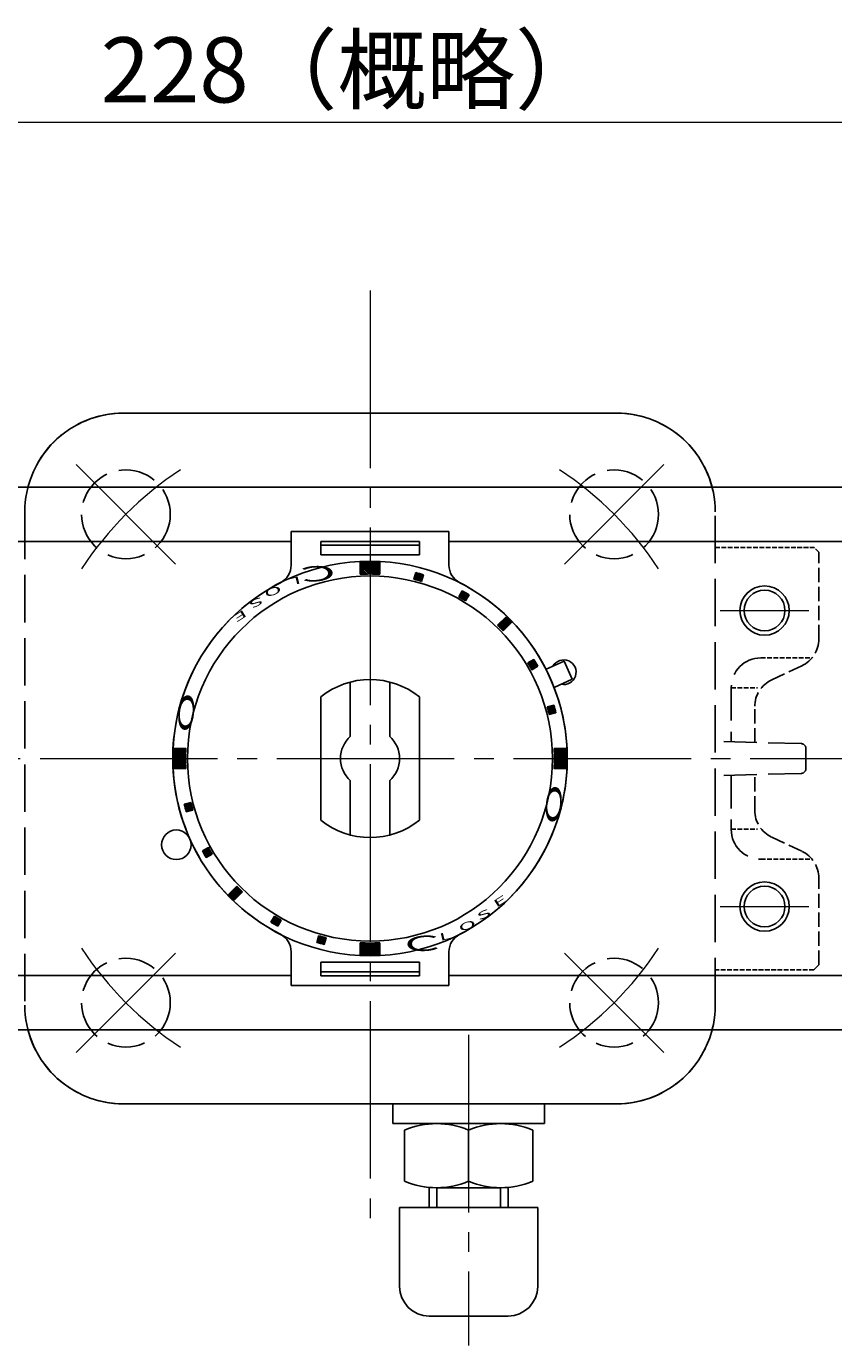
# Model space of a CAD drawing. Extents: x 46 to 429, y 8 to 505.
# Drawn here: x 132 to 214, y 372 to 505 of the extents above; entities that cross this region are included whole.
import ezdxf

# ---------------------------------------------------------------- set-up
doc = ezdxf.new("R2010")
doc.units = 0
doc.header["$LTSCALE"] = 2
doc.header["$MEASUREMENT"] = 0
for name, pattern in [('CENTER', [12, 9, -1, 1, -1]), ('HIDDEN', [3.2, 2.4, -0.8]), ('中心線', [12, 7.5, -1.5, 1.5, -1.5])]:
    doc.linetypes.add(name, pattern=pattern)
doc.layers.get('0').update_dxf_attribs({"linetype": 'CONTINUOUS'})
doc.layers.get('Defpoints').update_dxf_attribs({"linetype": 'CONTINUOUS'})
for name, color, linetype, lineweight in [('scale', 6, 'CONTINUOUS', 13), ('シリンダ', 7, 'CONTINUOUS', 25), ('中心線', 4, '中心線', 13), ('本体', 3, 'CONTINUOUS', 25)]:
    doc.layers.add(name, color=color, linetype=linetype, lineweight=lineweight)
doc.styles.get("Standard").update_dxf_attribs({"font": 'simplex.shx', "bigfont": 'BIGFONT.shx'})
doc.dimstyles.get("Standard").update_dxf_attribs({"dimscale": 2, "dimtxt": 3.3, "dimasz": 2, "dimexe": 1, "dimexo": 1, "dimgap": 1, "dimtad": 1, "dimdsep": 46, "dimtxsty": 'STANDARD', "dimblk": 'CLOSED', "dimcen": 0.09, "dimclrd": 256, "dimclre": 256, "dimclrt": 2, "dimadec": 0, "dimazin": 2, "dimtfac": 1, "dimtmove": 0, "dimatfit": 3, "dimldrblk": 'CLOSED', "dimfxl": 1, "dimtolj": 1, "dimtzin": 0, "dimlwd": -1, "dimlwe": -1, "dimarcsym": 0})

# ---------------------------------------------------------------- blocks, each defined once
blk = doc.blocks.new('_Closed')
at = {"color": 0, "linetype": 'ByBlock', "lineweight": -2}
for p, q in [((-1, 0.167), (0, 0)), ((-1, 0.167), (-1, -0.167)), ((0, 0), (-1, -0.167)), ((0, 0), (-1, 0))]:
    blk.add_line(p, q, dxfattribs=at)
blk = doc.blocks.new('*D1')
at = {"layer": 'Defpoints', "color": 0}
for p in [(278.52, 495.51), (51.12, 457.52), (278.52, 434.34)]:
    blk.add_point(p, dxfattribs=at)
at = {"layer": 'scale'}
for p, q in [((51.12, 459.52), (51.12, 497.51)), ((278.52, 436.34), (278.52, 497.51)), ((55.12, 495.51), (274.52, 495.51))]:
    blk.add_line(p, q, dxfattribs=at)
at = {"layer": 'scale', "xscale": 4, "yscale": 4, "zscale": 4, "rotation": 180}
blk.add_blockref('_Closed', (51.12, 495.51), dxfattribs=at)
at = {"layer": 'scale', "xscale": 4, "yscale": 4, "zscale": 4}
blk.add_blockref('_Closed', (278.52, 495.51), dxfattribs=at)
at = {"layer": 'scale', "color": 2, "insert": (164.82, 500.81), "char_height": 6.6, "attachment_point": 5}
blk.add_mtext('\\A1;228（概略）', dxfattribs=at)

msp = doc.modelspace()

# ---------------------------------------------------------------- hatches: boundary and pattern name
at = {"layer": 'シリンダ', "lineweight": 25, "ltscale": 0.5}
h = msp.add_hatch(dxfattribs=at)
h.set_pattern_fill('_U', color=256, scale=0.1, angle=135, style=0, pattern_type=0)
h.set_pattern_definition([(315.0000057, (2495.86401, 1973.783), (-0.070710671, -0.070710685), [])])
edge = h.paths.add_edge_path()
edge.add_line((165.615, 449.693), (165.615, 450.895))
edge.add_arc((166.615, 431.02), 19.9, 87.11961, 92.8804, ccw=False)
edge.add_line((167.615, 450.895), (167.615, 449.693))
edge.add_arc((166.615, 431.02), 18.7, 86.9346, 93.06541)
h = msp.add_hatch(dxfattribs=at)
h.set_pattern_fill('ANSI31', color=256, scale=0.01, angle=90, style=0)
h.set_pattern_definition([(135, (-16935.786946, 24977.14575), (-0.022450640303, -0.022450640303), [])])
h.paths.add_polyline_path([(185.454, 435.653, 0.0103104), (185.247, 436.426), (184.571, 436.245, -0.0106964), (184.778, 435.472)])
h.paths.add_polyline_path([(183.613, 440.371, 0.0103104), (183.213, 441.064), (182.606, 440.714, -0.0106964), (183.006, 440.021)])
h.paths.add_polyline_path([(180.967, 444.805, 0.0100513), (180.401, 445.371), (179.552, 444.522, -0.0106964), (180.118, 443.957)])
h.paths.add_polyline_path([(176.66, 447.617, 0.0103104), (175.967, 448.017), (175.617, 447.411, -0.0106964), (176.31, 447.011)])
h.paths.add_polyline_path([(172.022, 449.651, 0.0103104), (171.249, 449.858), (171.068, 449.182, -0.0106964), (171.841, 448.975)])
h = msp.add_hatch(dxfattribs=at)
h.set_pattern_fill('_U', color=256, scale=0.1, angle=135, style=0, pattern_type=0)
h.set_pattern_definition([(314.9999943, (-1376.14783, -1898.22885), (0.070710685, 0.070710671), [])])
edge = h.paths.add_edge_path()
edge.add_line((147.942, 432.02), (146.741, 432.02))
edge.add_arc((166.615, 431.02), 19.9, 537.1196, 542.88039)
edge.add_line((146.741, 430.02), (147.942, 430.02))
edge.add_arc((166.615, 431.02), 18.7, 536.93459, 543.0654, ccw=False)
h = msp.add_hatch(dxfattribs=at)
h.set_pattern_fill('_U', color=256, scale=0.1, angle=135, style=0, pattern_type=0)
h.set_pattern_definition([(135, (1709.3785, 2760.26843), (-0.070710678, -0.070710678), [])])
edge = h.paths.add_edge_path()
edge.add_line((185.289, 430.02), (186.49, 430.02))
edge.add_arc((166.615, 431.02), 19.9, 357.1196, 362.8804)
edge.add_line((186.49, 432.02), (185.289, 432.02))
edge.add_arc((166.615, 431.02), 18.7, 356.93459, 363.06541, ccw=False)
h = msp.add_hatch(dxfattribs=at)
h.set_pattern_fill('ANSI31', color=256, scale=0.01, angle=90, style=0)
h.set_pattern_definition([(135, (-17286.70745, 24977.14575), (-0.022450640303, -0.022450640303), [])])
h.paths.add_polyline_path([(147.777, 426.386, 0.0103104), (147.984, 425.613), (148.66, 425.795, -0.0106964), (148.453, 426.567)])
h.paths.add_polyline_path([(149.618, 421.668, 0.0103104), (150.018, 420.975), (150.624, 421.325, -0.0106964), (150.224, 422.018)])
h.paths.add_polyline_path([(152.264, 417.234, 0.0100513), (152.83, 416.668), (153.678, 417.517, -0.0106964), (153.113, 418.083)])
h.paths.add_polyline_path([(156.921, 415.029), (156.571, 414.422, 0.0103104), (157.264, 414.022), (157.614, 414.629, -0.0106964)])
h.paths.add_polyline_path([(161.39, 413.065), (161.209, 412.388, 0.0103104), (161.982, 412.181), (162.163, 412.858, -0.0106964)])
h = msp.add_hatch(dxfattribs=at)
h.set_pattern_fill('_U', color=256, scale=0.1, angle=135, style=0, pattern_type=0)
h.set_pattern_definition([(135, (-2162.63327, -1111.74334), (0.070710678, 0.070710678), [])])
edge = h.paths.add_edge_path()
edge.add_line((167.615, 412.346), (167.615, 411.145))
edge.add_arc((166.615, 431.02), 19.9, 267.1196, 272.8804, ccw=False)
edge.add_line((165.615, 411.145), (165.615, 412.346))
edge.add_arc((166.615, 431.02), 18.7, 266.93459, 273.06541)

# ---------------------------------------------------------------- linework, layer by layer
at = {"layer": 'シリンダ', "lineweight": 25}
for p, q in [((141.615, 466.02), (191.615, 466.02)), ((92.115, 458.52), (241.115, 458.52)), ((92.115, 453.02), (158.615, 453.02)), ((95.815, 453.02), (158.615, 453.02)), ((174.615, 453.02), (241.115, 453.02)), ((174.615, 453.02), (241.115, 453.02)), ((164.615, 438.766), (164.615, 433.256)), ((168.615, 438.766), (168.615, 433.256)), ((161.615, 437.265), (161.615, 424.775)), ((171.615, 437.265), (171.615, 424.775)), ((164.615, 428.784), (164.615, 423.274)), ((168.615, 428.784), (168.615, 423.274)), ((92.115, 409.02), (158.615, 409.02)), ((95.815, 409.02), (158.615, 409.02)), ((174.615, 409.02), (241.115, 409.02)), ((174.615, 409.02), (241.115, 409.02)), ((92.115, 403.52), (241.115, 403.52)), ((191.615, 396.02), (141.615, 396.02)), ((168.914, 394.02), (184.314, 394.02)), ((170.115, 388.17), (170.115, 393.37)), ((176.615, 388.17), (176.615, 393.37)), ((183.115, 388.17), (183.115, 393.37)), ((172.615, 385.52), (172.615, 387.553)), ((179.865, 387.52), (173.365, 387.52)), ((173.382, 385.52), (173.382, 387.52)), ((179.848, 385.52), (179.848, 387.52)), ((180.615, 385.52), (180.615, 387.553)), ((169.615, 385.52), (183.615, 385.52)), ((169.615, 377.52), (169.615, 385.52)), ((179.848, 385.52), (173.382, 385.52)), ((183.615, 385.52), (183.615, 377.52)), ((180.615, 374.52), (172.615, 374.52))]:
    msp.add_line(p, q, dxfattribs=at)
at = {"layer": 'シリンダ', "lineweight": 25, "ltscale": 0.5}
for p, q in [((174.615, 454.028), (158.615, 454.028)), ((158.615, 454.028), (158.615, 450.616)), ((174.615, 454.028), (174.615, 450.616)), ((171.615, 453.028), (161.615, 453.028)), ((161.615, 453.028), (161.615, 451.655)), ((171.615, 452.651), (161.615, 452.651)), ((171.615, 453.028), (171.615, 451.655)), ((171.615, 451.655), (161.615, 451.655)), ((165.615, 449.693), (165.615, 450.895)), ((167.615, 449.693), (167.615, 450.895)), ((171.249, 449.858), (171.068, 449.182)), ((171.841, 448.975), (172.022, 449.651)), ((175.967, 448.017), (175.617, 447.411)), ((176.31, 447.011), (176.66, 447.617)), ((179.552, 444.522), (180.401, 445.371)), ((180.967, 444.805), (180.118, 443.957)), ((182.606, 440.714), (183.213, 441.064)), ((183.006, 440.021), (183.613, 440.371)), ((186.307, 440.881), (184.457, 440.058)), ((186.307, 440.881), (187.12, 439.054)), ((185.27, 438.231), (187.12, 439.054)), ((184.571, 436.245), (185.247, 436.426)), ((184.778, 435.472), (185.454, 435.653)), ((147.942, 432.02), (146.741, 432.02)), ((185.289, 432.02), (186.49, 432.02)), ((147.942, 430.02), (146.741, 430.02)), ((185.289, 430.02), (186.49, 430.02)), ((148.453, 426.567), (147.777, 426.386)), ((148.66, 425.795), (147.984, 425.613)), ((150.224, 422.018), (149.618, 421.668)), ((150.624, 421.325), (150.018, 420.975)), ((152.264, 417.234), (153.113, 418.083)), ((153.678, 417.517), (152.83, 416.668)), ((156.921, 415.029), (156.571, 414.422)), ((157.264, 414.022), (157.614, 414.629)), ((161.39, 413.065), (161.209, 412.388)), ((161.982, 412.181), (162.163, 412.858)), ((165.615, 412.346), (165.615, 411.145)), ((167.615, 412.346), (167.615, 411.145)), ((158.615, 408.011), (158.615, 411.424)), ((174.615, 408.011), (174.615, 411.424)), ((171.615, 410.385), (161.615, 410.385)), ((161.615, 409.011), (161.615, 410.385)), ((171.615, 409.388), (161.615, 409.388)), ((171.615, 409.011), (171.615, 410.385)), ((174.615, 408.011), (158.615, 408.011)), ((171.615, 409.011), (161.615, 409.011))]:
    msp.add_line(p, q, dxfattribs=at)
at = {"layer": 'シリンダ', "lineweight": 25, "ltscale": 0.3}
for p, q in [((168.914, 394.02), (168.914, 396.02)), ((184.314, 394.02), (184.314, 396.02))]:
    msp.add_line(p, q, dxfattribs=at)
at = {"layer": 'シリンダ', "lineweight": 25, "ltscale": 0.5}
for radius in [20, 18.5]:
    msp.add_circle((166.615, 431.02), radius, dxfattribs=at)
at = {"layer": 'シリンダ', "color": 4, "lineweight": 25}
for centre in [(206.614, 446.02), (206.616, 416.02)]:
    msp.add_circle(centre, 2.5, dxfattribs=at)
at = {"layer": 'シリンダ', "lineweight": 25}
for centre, radius in [((206.615, 446.02), 2.067), ((206.615, 446.02), 2.067), ((146.974, 422.275), 1.5), ((206.615, 416.02), 2.067), ((206.615, 416.02), 2.067)]:
    msp.add_circle(centre, radius, dxfattribs=at)
for centre, radius, start, end in [((141.615, 456.02), 10, 90, 165.52249), ((191.615, 456.02), 10, 14.47751, 90), ((186.257, 439.765), 1.25, 257.1301, 150.8699), ((166.615, 431.02), 8, 51.31781, 128.68219), ((166.615, 431.02), 3, 131.81031, 228.18969), ((166.615, 431.02), 3, 311.81031, 48.18969), ((166.615, 431.02), 8, 231.31781, 308.68219), ((141.615, 406.02), 10, 194.47751, 270), ((191.616, 406.018), 9.998, 269.99145, 345.53104), ((173.365, 385.57), 8.45, 67.38013, 112.61987), ((179.865, 385.57), 8.45, 67.38013, 112.61987), ((173.365, 395.97), 8.45, 247.38013, 292.61987), ((179.865, 395.97), 8.45, 247.38013, 292.61987), ((172.615, 377.52), 3, 180, 270), ((180.615, 377.52), 3, 270, 0)]:
    msp.add_arc(centre, radius, start, end, dxfattribs=at)
at = {"layer": 'シリンダ', "lineweight": 25, "ltscale": 0.5}
for centre, radius, start, end in [((156.615, 450.616), 2, 297.03569, 0), ((166.615, 431.02), 19.9, 87.11961, 92.8804), ((176.615, 450.616), 2, 180, 242.96431), ((166.615, 431.02), 18.7, 86.9346, 93.06541), ((166.615, 431.02), 19.4, 73.81856, 76.18144), ((166.615, 431.02), 20, 117.03569, 201.13402), ((166.615, 431.02), 18.7, 73.77433, 76.22567), ((166.615, 431.02), 20, 297.03569, 62.96431), ((166.615, 431.02), 19.4, 58.81856, 61.18144), ((166.615, 431.02), 18.7, 58.77433, 61.22567), ((166.615, 431.02), 19.9, 43.84825, 46.15175), ((166.615, 431.02), 18.7, 43.77433, 46.22567), ((166.615, 431.02), 18.7, 28.77433, 31.22567), ((166.615, 431.02), 19.4, 28.81856, 31.18144), ((166.615, 431.02), 18.7, 13.77433, 16.22567), ((166.615, 431.02), 19.4, 13.81856, 16.18144), ((166.615, 431.02), 19.9, 177.1196, 182.88039), ((166.615, 431.02), 18.7, 176.93459, 183.0654), ((166.615, 431.02), 18.7, 356.93459, 3.06541), ((166.615, 431.02), 19.9, 357.1196, 2.8804), ((166.615, 431.02), 18.7, 193.77433, 196.22567), ((166.615, 431.02), 19.4, 193.81856, 196.18144), ((166.615, 431.02), 20, 206.86598, 242.96431), ((166.615, 431.02), 19.4, 208.81856, 211.18144), ((166.615, 431.02), 18.7, 208.77433, 211.22567), ((166.615, 431.02), 19.9, 223.84825, 226.15175), ((166.615, 431.02), 18.7, 223.77433, 226.22567), ((166.615, 431.02), 18.7, 238.77433, 241.22567), ((166.615, 431.02), 19.4, 238.81856, 241.18144), ((156.615, 411.424), 2, 0, 62.96431), ((176.615, 411.424), 2, 117.03569, 180), ((166.615, 431.02), 19.4, 253.81856, 256.18144), ((166.615, 431.02), 18.7, 253.77433, 256.22567), ((166.615, 431.02), 18.7, 266.93459, 273.06541), ((166.615, 431.02), 19.9, 267.1196, 272.8804)]:
    msp.add_arc(centre, radius, start, end, dxfattribs=at)
at = {"layer": '中心線', "color": 4, "linetype": 'CENTER', "lineweight": 13}
for p, q in [((166.616, 478.44), (166.615, 383.6)), ((202.114, 446.02), (211.114, 446.02)), ((202.114, 446.02), (211.114, 446.02)), ((61.16, 431.02), (281.915, 431.02)), ((202.114, 416.02), (211.114, 416.02)), ((202.114, 416.02), (211.114, 416.02)), ((176.615, 403.02), (176.615, 371.52))]:
    msp.add_line(p, q, dxfattribs=at)
at = {"layer": '本体', "color": 4, "linetype": 'CENTER', "lineweight": 13}
for p, q in [((146.904, 450.731), (136.829, 460.806)), ((186.326, 450.731), (196.401, 460.806)), ((136.829, 401.233), (146.904, 411.309)), ((196.401, 401.233), (186.326, 411.309))]:
    msp.add_line(p, q, dxfattribs=at)
at = {"layer": '本体', "linetype": 'HIDDEN', "lineweight": 25, "ltscale": 0.1}
for p, q in [((201.615, 452.42), (211.615, 452.42)), ((212.115, 451.92), (211.615, 452.42)), ((206.238, 441.22), (211.428, 441.22)), ((203.238, 438.189), (205.903, 438.189)), ((203.238, 423.851), (205.903, 423.851)), ((206.238, 420.82), (211.428, 420.82)), ((211.615, 409.62), (201.615, 409.62))]:
    msp.add_line(p, q, dxfattribs=at)
at = {"layer": '本体', "linetype": 'HIDDEN', "lineweight": 25, "ltscale": 0.3}
for p, q in [((212.115, 443.131), (212.115, 451.92)), ((210.383, 440.412), (207.347, 438.996)), ((205.615, 432.656), (205.615, 436.278)), ((205.615, 425.762), (205.615, 429.384)), ((210.383, 421.627), (207.347, 423.043)), ((212.115, 410.12), (212.115, 418.909)), ((211.615, 409.62), (212.115, 410.12))]:
    msp.add_line(p, q, dxfattribs=at)
at = {"layer": '本体', "linetype": 'HIDDEN', "lineweight": 25, "ltscale": 0.7}
for p, q in [((203.238, 438.22), (203.238, 432.718)), ((210.322, 432.532), (201.615, 432.76)), ((210.809, 430.007), (210.809, 432.033)), ((210.322, 429.507), (201.615, 429.279)), ((203.238, 429.321), (203.238, 423.82))]:
    msp.add_line(p, q, dxfattribs=at)
at = {"layer": '本体', "linetype": 'HIDDEN', "lineweight": 25}
msp.add_lwpolyline([(191.615, 396.02, 0.4142136), (201.615, 406.02), (201.615, 456.02, 0.4142136), (191.615, 466.02), (141.615, 466.02, 0.4142136), (131.615, 456.02), (131.615, 406.02, 0.4142136), (141.615, 396.02)], format="xyb", close=True, dxfattribs=at)
at = {"layer": '本体', "linetype": 'HIDDEN', "lineweight": 25, "ltscale": 0.8}
for centre in [(141.866, 455.768), (191.364, 455.768), (141.866, 406.271), (191.364, 406.271)]:
    msp.add_circle(centre, 4.5, dxfattribs=at)
at = {"layer": '本体', "linetype": 'HIDDEN', "lineweight": 25, "ltscale": 0.7}
for centre, radius, start, end in [((166.615, 431.02), 35, 89.9995, 90.0005), ((206.238, 438.22), 3, 90, 180), ((210.309, 432.033), 0.5, 0, 88.5), ((210.309, 430.007), 0.5, 271.5, 0), ((206.238, 423.82), 3, 180, 270)]:
    msp.add_arc(centre, radius, start, end, dxfattribs=at)
at = {"layer": '本体', "linetype": 'HIDDEN', "lineweight": 25, "ltscale": 0.6}
for start, end in [(89.9995, 90.0005), (359.99903, 0.00097)]:
    msp.add_arc((166.615, 431.02), 35, start, end, dxfattribs=at)
at = {"layer": '本体', "color": 4, "linetype": 'CENTER', "lineweight": 13}
for start, end in [(123.31738, 146.68262), (33.31738, 56.68262), (213.31738, 236.68262), (303.31738, 326.68262)]:
    msp.add_arc((166.615, 431.02), 35, start, end, dxfattribs=at)
at = {"layer": '本体', "linetype": 'HIDDEN', "lineweight": 25, "ltscale": 0.3}
for centre, start, end in [((209.115, 443.131), 295, 0), ((208.615, 436.278), 115, 180), ((208.615, 425.762), 180, 245), ((209.115, 418.909), 0, 65)]:
    msp.add_arc(centre, 3, start, end, dxfattribs=at)

# ---------------------------------------------------------------- texts
at = {"layer": 'シリンダ', "lineweight": 25, "ltscale": 0.5, "width": 2.359327}
for s, height, rotation, oblique, p in [('Ｃ', 1.544, 183.33159, 332.30053, (163.792, 450.68)), ('L', 0.75, 193.61659, 332.30053, (159.505, 449.525)), ('O', 0.75, 200.04516, 332.30053, (157.478, 448.613)), ('S', 0.75, 206.47373, 332.30053, (155.565, 447.479)), ('E', 0.75, 212.75943, 332.30053, (153.83, 446.17)), ('Ｏ', 1.544, 263.88241, 27.69947, (147.481, 438.224)), ('Ｏ', 1.544, 83.88241, 27.69947, (185.746, 423.829)), ('E', 0.75, 32.75943, 332.30053, (179.401, 415.869)), ('O', 0.75, 20.04516, 332.30053, (175.753, 413.427)), ('S', 0.75, 26.47373, 332.30053, (177.665, 414.561)), ('L', 0.75, 13.61659, 332.30053, (173.726, 412.514)), ('Ｃ', 1.544, 3.33159, 332.30053, (169.439, 411.359))]:
    msp.add_text(s, height=height, rotation=rotation, dxfattribs=dict(at, oblique=oblique)).set_placement(p)

# ---------------------------------------------------------------- dimensions: what is measured, and where the dimension line sits
at = {"layer": 'scale'}
dim = msp.add_linear_dim(base=(278.515, 495.51), p1=(51.115, 457.52), p2=(278.515, 434.343), text='228（概略）', dimstyle='STANDARD', override={"dimzin": 8, "dimpost": '（概略）', "dimblk1": 'Closed', "dimblk2": 'Closed', "dimsah": 1, "dimclrt": 2, "dimtofl": 1}, dxfattribs=at)
dim.commit()
dim.dimension.update_dxf_attribs({"geometry": '*D1', "text_midpoint": (164.815, 500.81)})

doc.saveas('drawing.dxf')
